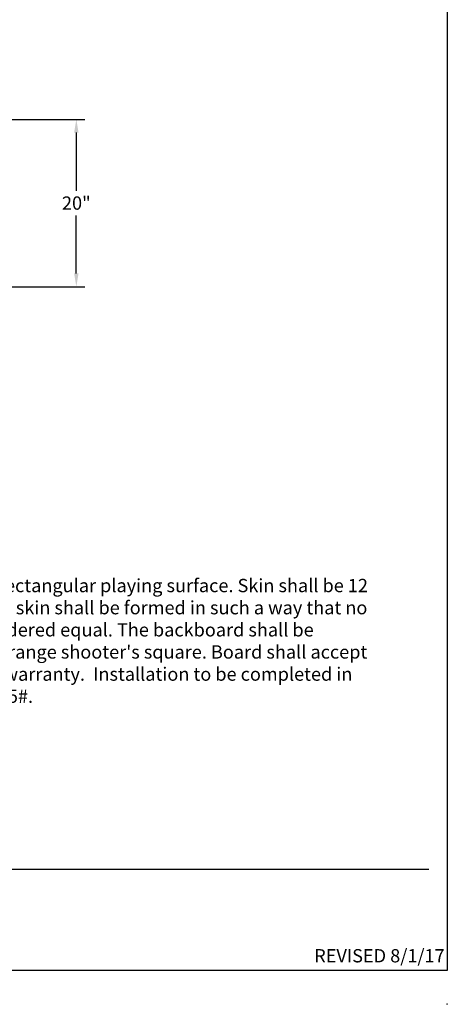
# Model space of a CAD drawing. Extents: x 308 to 972, y -33 to 253.
# Drawn here: x 896 to 972, y -33 to 143 of the extents above; entities that cross this region are included whole.
import ezdxf

# ---------------------------------------------------------------- set-up
doc = ezdxf.new("R2010")
doc.units = 0
doc.header["$LTSCALE"] = 5
doc.header["$MEASUREMENT"] = 0
doc.layers.get('0').update_dxf_attribs({"linetype": 'CONTINUOUS'})
doc.layers.add('BISON Guides', color=7, linetype='CONTINUOUS')
doc.layers.add('ZZ-7-VERYFINE', color=7, linetype='CONTINUOUS')
doc.styles.get("Standard").update_dxf_attribs({"font": 'romans.shx'})
doc.styles.add('ZZ-DIMENSIONS', font='ARIALN.TTF', dxfattribs={"height": 2.38})
doc.styles.add('ZZ-NOTES', font='ARIALN.TTF', dxfattribs={"height": 2.38})

msp = doc.modelspace()

# ---------------------------------------------------------------- linework, layer by layer
for p, q in [((972.254, 252.985), (972.254, -27.015)), ((809.614, -8.843), (968.999, -8.843))]:
    msp.add_line(p, q)
msp.add_circle((972.254, -33.015), 0.03)
at = {"layer": 'BISON Guides'}
msp.add_line((972.254, -27.015), (756.254, -27.015), dxfattribs=at)
at = {"layer": 'ZZ-7-VERYFINE'}
for p, q in [((881.578, 125.537), (907.369, 125.537)), ((905.869, 123.157), (905.869, 112.752)), ((905.869, 97.917), (905.869, 108.322)), ((881.578, 95.537), (907.369, 95.537))]:
    msp.add_line(p, q, dxfattribs=at)
for points in [[(905.472, 123.157), (906.265, 123.157), (905.869, 125.537)], [(905.472, 97.917), (906.265, 97.917), (905.869, 95.537)]]:
    msp.add_solid(points, dxfattribs=at)

# ---------------------------------------------------------------- texts
at = {"style": 'ZZ-NOTES'}
msp.add_text('REVISED 8/1/17', height=2.38, dxfattribs=at).set_placement((948.461, -25.534))
at = {"insert": (777.149, 43.188), "char_height": 2.38, "width": 181.34647, "attachment_point": 1}
msp.add_mtext('{\\fArial|b0|i0|c0|p34;Backboard shall be constructed of formed and welded steel with a 42" x 60" rectangular playing surface. Skin shall be 12 ga. mild steel and rear structure shall be 7 ga. and 10 ga. steel. All edges of the skin shall be formed in such a way that no shear edges are exposed. Boards with exposed shear edges shall not be considered equal. The backboard shall be coated with a white polyester powder coated finish and have an official size orange shooter\'s square. Board shall accept rims with 5" x 5" mounting patterns.  Backboard shall carry a limited 10-year warranty.  Installation to be completed in accordance to manufacturer\'s instructions.  Do not scale drawings. Weight 145#.}', dxfattribs=at)
at = {"layer": 'ZZ-7-VERYFINE', "insert": (905.869, 110.537), "char_height": 2.38, "attachment_point": 5, "style": 'ZZ-DIMENSIONS'}
msp.add_mtext('\\A1;20"', dxfattribs=at)

doc.saveas('drawing.dxf')
